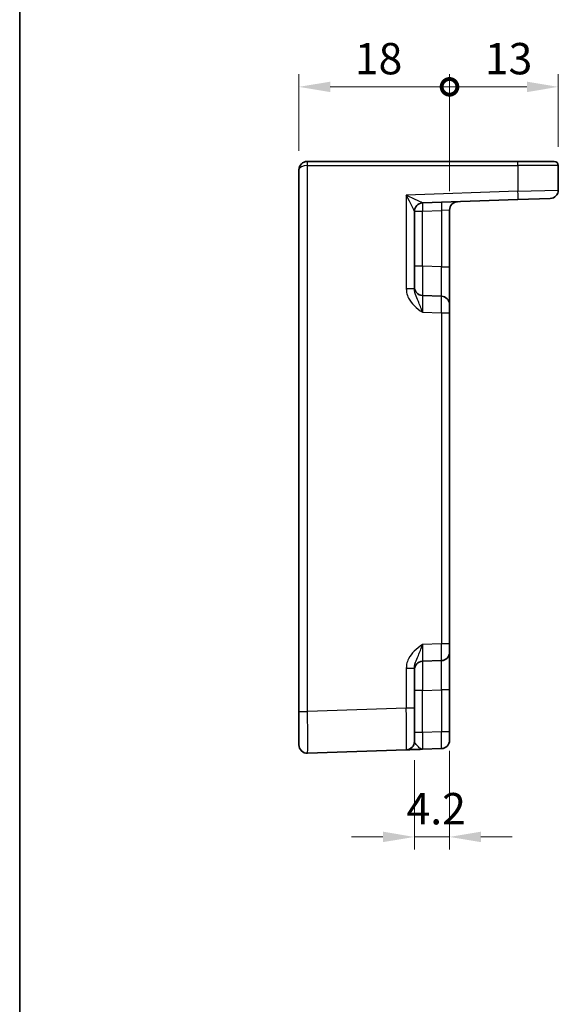
# Model space of a CAD drawing. Units: millimetres. Extents: x 22 to 2789, y 12 to 574.
# Drawn here: x 2202 to 2267, y 214 to 331 of the extents above; entities that cross this region are included whole.
import ezdxf

# ---------------------------------------------------------------- set-up
doc = ezdxf.new("R2010")
doc.units = ezdxf.units.MM
doc.header["$LTSCALE"] = 1.5
doc.layers.get('Defpoints').update_dxf_attribs({"lineweight": 25})
for name, color, linetype, lineweight in [('Border (ISO)', 7, 'Continuous', 35), ('Dimension (ISO)', 7, 'Continuous', 18), ('Dimension (ISO) @ 1', 7, 'Continuous', 18), ('Visible (ISO)', 7, 'Continuous', 35), ('Visible Narrow (ISO)', 7, 'Continuous', 25)]:
    doc.layers.add(name, color=color, linetype=linetype, lineweight=lineweight)
doc.styles.add('Note Text (TK)', font='txt')
doc.dimstyles.new('Default - Method 1b (TK)', dxfattribs={"dimscale": 1.5, "dimtxt": 2.5, "dimasz": 2.5, "dimexe": 1, "dimexo": 1.5, "dimgap": 1, "dimtad": 1, "dimtoh": 1, "dimrnd": 1e-08, "dimdsep": 46, "dimtxsty": 'Note Text (TK)', "dimcen": 0.09, "dimdle": 5, "dimclrd": 100, "dimclre": 100, "dimclrt": 7, "dimadec": 1, "dimazin": 1, "dimtfac": 1, "dimtmove": 0, "dimatfit": 3, "dimfxl": 0, "dimtolj": 1, "dimlwd": -1, "dimlwe": -1, "dimarcsym": 0})

# ---------------------------------------------------------------- blocks, each defined once
blk = doc.blocks.new('図面枠 tk図枠')
at = {"layer": 'Border (ISO)'}
blk.add_line((14.5, 289), (14.5, 8), dxfattribs=at)
blk = doc.blocks.new('_DotSmall')
at = {"color": 0, "linetype": 'ByBlock', "const_width": 0.5}
blk.add_lwpolyline([(-0.0625, 0, 1), (0.0625, 0, 1)], format="xyb", close=True, dxfattribs=at)
blk = doc.blocks.new('*D57')
at = {"layer": 'Defpoints', "color": 0, "transparency": 16777216}
for p in [(2253.62, 323.32), (2235.62, 313.41), (2253.62, 308.59)]:
    blk.add_point(p, dxfattribs=at)
at = {"layer": 'Dimension (ISO)', "color": 100, "transparency": 16777216}
for p, q in [((2235.62, 315.66), (2235.62, 324.82)), ((2253.62, 310.84), (2253.62, 324.82)), ((2239.37, 323.32), (2253.62, 323.32))]:
    blk.add_line(p, q, dxfattribs=at)
blk.add_solid([(2239.37, 323.94), (2239.37, 322.69), (2235.62, 323.32)], dxfattribs=at)
at = {"layer": 'Dimension (ISO)', "color": 100, "transparency": 16777216, "xscale": 3.75, "yscale": 3.75, "zscale": 3.75}
blk.add_blockref('_DotSmall', (2253.62, 323.32), dxfattribs=at)
at = {"layer": 'Dimension (ISO)', "color": 7, "transparency": 16777216, "insert": (2242.3, 326.69), "char_height": 3.75, "attachment_point": 4, "style": 'Note Text (TK)'}
blk.add_mtext('\\A1;18', dxfattribs=at)
blk = doc.blocks.new('*D58')
at = {"layer": 'Defpoints', "color": 0, "transparency": 16777216}
for p in [(2266.62, 323.32), (2266.62, 313.91), (2253.62, 308.59)]:
    blk.add_point(p, dxfattribs=at)
at = {"layer": 'Dimension (ISO)', "color": 100, "transparency": 16777216}
for p, q in [((2253.62, 310.84), (2253.62, 324.82)), ((2266.62, 316.16), (2266.62, 324.82)), ((2253.62, 323.32), (2262.87, 323.32))]:
    blk.add_line(p, q, dxfattribs=at)
blk.add_solid([(2262.87, 323.94), (2262.87, 322.69), (2266.62, 323.32)], dxfattribs=at)
at = {"layer": 'Dimension (ISO)', "color": 100, "transparency": 16777216, "xscale": 3.75, "yscale": 3.75, "zscale": 3.75, "rotation": 180}
blk.add_blockref('_DotSmall', (2253.62, 323.32), dxfattribs=at)
at = {"layer": 'Dimension (ISO)', "color": 7, "transparency": 16777216, "insert": (2257.84, 326.69), "char_height": 3.75, "attachment_point": 4, "style": 'Note Text (TK)'}
blk.add_mtext('\\A1;13', dxfattribs=at)
blk = doc.blocks.new('*D59')
at = {"layer": 'Defpoints', "color": 0, "transparency": 16777216}
for p in [(2253.62, 246.2), (2249.42, 245.05), (2249.42, 233.64)]:
    blk.add_point(p, dxfattribs=at)
at = {"layer": 'Dimension (ISO)', "color": 100, "transparency": 16777216}
for p, q in [((2253.62, 243.95), (2253.62, 232.14)), ((2249.42, 242.8), (2249.42, 232.14)), ((2245.67, 233.64), (2241.92, 233.64)), ((2253.62, 233.64), (2249.42, 233.64)), ((2257.37, 233.64), (2261.12, 233.64))]:
    blk.add_line(p, q, dxfattribs=at)
for points in [[(2245.67, 234.27), (2245.67, 233.02), (2249.42, 233.64)], [(2257.37, 234.27), (2257.37, 233.02), (2253.62, 233.64)]]:
    blk.add_solid(points, dxfattribs=at)
at = {"layer": 'Dimension (ISO)', "color": 7, "transparency": 16777216, "insert": (2248.48, 237.02), "char_height": 3.75, "attachment_point": 4, "style": 'Note Text (TK)'}
blk.add_mtext('\\A1;4.2', dxfattribs=at)

msp = doc.modelspace()

# ---------------------------------------------------------------- linework, layer by layer
at = {"layer": 'Visible (ISO)'}
for p, q in [((2236.6219, 314.4072), (2236.6393, 314.4072)), ((2261.7789, 314.4072), (2236.6393, 314.4072)), ((2261.7789, 314.4072), (2266.1219, 314.4072)), ((2235.6219, 313.4072), (2235.6219, 248.6403)), ((2266.6219, 310.9735), (2266.6219, 313.9072)), ((2250.387, 309.4409), (2261.7964, 309.8393)), ((2265.6568, 309.9741), (2261.7964, 309.8393)), ((2249.4219, 299.1768), (2249.4219, 308.4426)), ((2253.6219, 301.7921), (2253.6219, 308.5882)), ((2253.6219, 297.2948), (2253.6219, 301.7921)), ((2252.6568, 298.2942), (2250.387, 298.3735)), ((2253.6219, 297.2948), (2253.6219, 296.2955)), ((2253.6219, 256.7189), (2253.6219, 296.2955)), ((2253.6219, 256.7189), (2253.6219, 255.7196)), ((2253.6219, 251.2223), (2253.6219, 255.7196)), ((2250.387, 254.6409), (2252.6568, 254.7202)), ((2249.4219, 249.0524), (2249.4219, 253.8376)), ((2253.6219, 246.2009), (2253.6219, 251.2223)), ((2235.6219, 244.6427), (2235.6219, 248.6403)), ((2249.4219, 249.0524), (2249.4219, 245.0548)), ((2253.6219, 246.2009), (2253.6219, 245.2015)), ((2236.6568, 243.6433), (2248.4568, 244.0554)), ((2250.387, 244.1228), (2252.6568, 244.2021))]:
    msp.add_line(p, q, dxfattribs=at)
for centre, radius, start, end in [((2236.6219, 313.4072), 1, 90, 180), ((2266.1219, 313.9072), 0.5, 0, 90), ((2265.6219, 310.9735), 1, 272, 0), ((2250.4219, 308.4415), 1, 92, 179.93494), ((2254.6219, 308.5882), 1, 92, 180), ((2250.4219, 299.3729), 1, 180, 268), ((2252.6219, 297.2948), 1, 0, 88), ((2252.6219, 255.7196), 1, 272, 0), ((2250.4219, 253.6415), 1, 92, 180), ((2248.4219, 245.0548), 1, 272, 0), ((2252.6219, 245.2015), 1, 272, 0), ((2236.6219, 244.6427), 1, 180, 272)]:
    msp.add_arc(centre, radius, start, end, dxfattribs=at)
msp.add_open_spline([(2248.4568, 244.0554), (2248.4568, 244.0554), (2248.4711, 244.0559), (2248.5435, 244.0584), (2248.6219, 244.0612), (2248.8963, 244.0708), (2249.1338, 244.079), (2249.7012, 244.0989), (2250.0423, 244.1108), (2250.3818, 244.1226)], degree=3, knots=[0, 0, 0, 0, 0.044197167, 0.044197167, 0.114912634, 0.114912634, 0.228057381, 0.228057381, 0.352938488, 0.352938488, 0.352938488, 0.352938488], dxfattribs=at)
at = {"layer": 'Visible Narrow (ISO)'}
for p, q in [((2236.6219, 314.4072), (2236.6219, 313.9072)), ((2236.6568, 313.9072), (2236.6219, 313.9072)), ((2236.6568, 248.6403), (2236.6568, 313.9072)), ((2236.6568, 313.9072), (2261.7964, 313.9072)), ((2261.7964, 313.9072), (2261.7964, 310.8387)), ((2266.6219, 313.9072), (2261.7964, 313.9072)), ((2261.7964, 310.8387), (2248.4568, 310.3729)), ((2261.7964, 310.8387), (2266.6219, 310.9735)), ((2248.4568, 310.3729), (2248.4568, 299.1768)), ((2249.4219, 308.4415), (2250.387, 308.4415)), ((2250.387, 308.4415), (2252.6568, 308.5208)), ((2250.387, 301.8714), (2250.387, 308.4415)), ((2253.6219, 308.5882), (2252.6568, 308.5208)), ((2252.6568, 308.5208), (2252.6568, 301.7921)), ((2250.387, 301.8714), (2249.4219, 301.8714)), ((2252.6568, 301.7921), (2250.387, 301.8714)), ((2252.6568, 301.7921), (2253.6219, 301.7921)), ((2249.4219, 299.1768), (2248.4568, 299.1768)), ((2250.387, 296.3747), (2252.6568, 296.2955)), ((2252.6568, 296.2955), (2253.6219, 296.2955)), ((2252.6568, 296.2955), (2252.6568, 256.7189)), ((2252.6568, 256.7189), (2250.387, 256.6397)), ((2253.6219, 256.7189), (2252.6568, 256.7189)), ((2248.4568, 253.8376), (2248.4568, 249.0524)), ((2248.4568, 253.8376), (2249.4219, 253.8376)), ((2250.387, 251.143), (2249.4219, 251.143)), ((2250.387, 251.143), (2252.6568, 251.2223)), ((2250.387, 246.1216), (2250.387, 251.143)), ((2253.6219, 251.2223), (2252.6568, 251.2223)), ((2252.6568, 251.2223), (2252.6568, 246.2009)), ((2235.6219, 248.6403), (2236.6568, 248.6403)), ((2248.4568, 249.0524), (2236.6568, 248.6403)), ((2249.4219, 249.0524), (2248.4568, 249.0524)), ((2250.387, 246.1216), (2249.4219, 246.1216)), ((2252.6568, 246.2009), (2250.387, 246.1216)), ((2253.6219, 246.2009), (2252.6568, 246.2009))]:
    msp.add_line(p, q, dxfattribs=at)
for centre, major_axis, ratio, start_param, end_param in [((2236.6393, 313.9072), (0, 0.5), 0.0348995, 4.71238898, 6.28318531), ((2261.7789, 313.9072), (0, 0.5), 0.0348995, 4.71238898, 6.28318531), ((2236.6219, 313.4072), (1, 0), 0.5, 1.57079633, 3.14159265), ((2261.7615, 310.8387), (0.0349, -0.9994), 0.03487826, 0, 1.56957835), ((2248.4219, 310.3729), (1.9642, -0.9319), 0.00688165, 0.02040317, 1.55629291), ((2248.4219, 310.3729), (0.9996, -1.9314), 0.0142524, 0.02753008, 1.56341982), ((2250.4219, 308.4426), (-1, 0), 0.99943255, 4.74845055, 6.28318531), ((2250.4219, 308.4415), (-0.0349, 0.9994), 0.03487826, 0, 1.56957835), ((2250.4219, 310.4427), (0.035, 1.0018), 0.03470875, 3.11033109, 3.1440197), ((2252.6917, 308.5208), (-0.0349, 0.9994), 0.03487826, 0, 1.56957835), ((2250.4219, 301.8744), (0.0349, 3.5009), 0.00995902, 1.57176587, 3.14134422), ((2252.6219, 301.7976), (0.0349, -3.5034), 0.00994517, 6.28273874, 7.8523171), ((2250.4219, 296.3711), (-0.0349, 2.0024), 0.0173914, 6.28227405, 7.8518524), ((2252.6219, 296.2942), (-0.0349, -2), 0.01743381, 1.57170981, 3.14128816), ((2250.4219, 256.6433), (0.0349, 2.0024), 0.0173914, 1.57292556, 3.14250391), ((2252.6219, 256.7202), (0.0349, -2), 0.01743381, 0.00030449, 1.56988285), ((2250.4219, 251.14), (-0.0349, 3.5009), 0.00995902, 0.00024844, 1.56982679), ((2252.6219, 251.2168), (-0.0349, -3.5034), 0.00994517, 1.57246087, 3.14203922), ((2236.6219, 248.6452), (-0.0349, 5.0018), 0.00697021, 3.14178738, 4.71136574), ((2248.4219, 249.0572), (0.0349, -5.0018), 0.00697021, 0.00019473, 1.56977309), ((2250.4219, 246.1252), (0.0349, 2.0024), 0.0173914, 1.57292556, 3.14250391), ((2252.6219, 246.2021), (0.0349, -2), 0.01743381, 0.00030449, 1.56988285)]:
    msp.add_ellipse(centre, major_axis=major_axis, ratio=ratio, start_param=start_param, end_param=end_param, dxfattribs=at)
for points, knots in [([(2248.4568, 299.1768), (2248.4568, 299.0295), (2248.4711, 298.8811), (2248.5435, 298.5017), (2248.6219, 298.277), (2248.8963, 297.7259), (2249.1338, 297.424), (2249.7028, 296.8674), (2250.0458, 296.6166), (2250.387, 296.3747)], [0, 0, 0, 0, 0.044197168, 0.044197168, 0.114912636, 0.114912636, 0.228057385, 0.228057385, 0.353577342, 0.353577342, 0.353577342, 0.353577342]), ([(2250.387, 296.3747), (2250.2164, 296.8575), (2250.0449, 297.3192), (2249.7604, 297.9944), (2249.6417, 298.2517), (2249.5044, 298.6405), (2249.4653, 298.7822), (2249.4291, 299.0085), (2249.4219, 299.0939), (2249.4219, 299.1768)], [-0.353577342, -0.353577342, -0.353577342, -0.353577342, -0.228057385, -0.228057385, -0.114912636, -0.114912636, -0.044197168, -0.044197168, 0, 0, 0, 0]), ([(2250.387, 256.6397), (2250.0458, 256.3978), (2249.7028, 256.147), (2249.1338, 255.5904), (2248.8963, 255.2885), (2248.6219, 254.7374), (2248.5435, 254.5127), (2248.4711, 254.1333), (2248.4568, 253.9849), (2248.4568, 253.8376)], [-0.000638851, -0.000638851, -0.000638851, -0.000638851, 0.124881104, 0.124881104, 0.238025853, 0.238025853, 0.308741321, 0.308741321, 0.352938488, 0.352938488, 0.352938488, 0.352938488]), ([(2249.4219, 253.8376), (2249.4219, 253.9205), (2249.4291, 254.0059), (2249.4653, 254.2322), (2249.5044, 254.3739), (2249.6417, 254.7627), (2249.7604, 255.02), (2250.0449, 255.6952), (2250.2164, 256.1569), (2250.387, 256.6397)], [-0.352938488, -0.352938488, -0.352938488, -0.352938488, -0.308741321, -0.308741321, -0.238025853, -0.238025853, -0.124881104, -0.124881104, 0.000638851, 0.000638851, 0.000638851, 0.000638851]), ([(2250.387, 244.1228), (2250.2164, 244.1169), (2250.0449, 244.2575), (2249.7604, 244.5491), (2249.6417, 244.6894), (2249.5044, 244.8658), (2249.4653, 244.9231), (2249.4291, 245.003), (2249.4219, 245.0303), (2249.4219, 245.0548)], [-0.353577335, -0.353577335, -0.353577335, -0.353577335, -0.228057381, -0.228057381, -0.114912634, -0.114912634, -0.044197167, -0.044197167, 0, 0, 0, 0])]:
    msp.add_open_spline(points, degree=3, knots=knots, dxfattribs=at)

# ---------------------------------------------------------------- block references
at = {"xscale": 1.5, "yscale": 1.5, "zscale": 1.5}
msp.add_blockref('図面枠 tk図枠', (2180.5, 0), dxfattribs=at)

# ---------------------------------------------------------------- dimensions: what is measured, and where the dimension line sits
at = {"layer": 'Dimension (ISO) @ 1', "color": 100, "true_color": 0x00ff3f}
for base, p1, p2, override, picture, middle in [((2253.6219, 323.315), (2235.6219, 313.4072), (2253.6219, 308.5882), {"dimscale": 1, "dimtxt": 3.75, "dimasz": 3.75, "dimexe": 1.5, "dimexo": 2.25, "dimgap": 1.5, "dimtoh": 0, "dimdec": 2, "dimblk2": 'DotSmall', "dimsah": 1, "dimcen": 0.135, "dimdle": 0, "dimtol": 0, "dimlim": 0, "dimtp": 0, "dimtm": 0, "dimtdec": 2, "dimtix": 0, "dimtofl": 0, "dimtmove": 0, "dimatfit": 1}, '*D57', (2244.6069, 323.315)), ((2266.6219, 323.315), (2253.6219, 308.5882), (2266.6219, 313.9072), {"dimscale": 1, "dimtxt": 3.75, "dimasz": 3.75, "dimexe": 1.5, "dimexo": 2.25, "dimgap": 1.5, "dimtoh": 0, "dimdec": 2, "dimblk1": 'DotSmall', "dimsah": 1, "dimcen": 0.135, "dimdle": 0, "dimtol": 0, "dimlim": 0, "dimtp": 0, "dimtm": 0, "dimtdec": 2, "dimtix": 0, "dimtofl": 0, "dimtmove": 0, "dimatfit": 1}, '*D58', (2260.1369, 323.315))]:
    dim = msp.add_linear_dim(base=base, p1=p1, p2=p2, angle=180, dimstyle='Default - Method 1b (TK)', override=override, dxfattribs=at)
    dim.commit()
    dim.dimension.update_dxf_attribs({"geometry": picture, "text_midpoint": middle, "dimtype": 128})
dim = msp.add_linear_dim(base=(2249.4219, 233.6427), p1=(2253.6219, 246.2009), p2=(2249.4219, 245.0548), dimstyle='Default - Method 1b (TK)', override={"dimscale": 1, "dimtxt": 3.75, "dimasz": 3.75, "dimexe": 1.5, "dimexo": 2.25, "dimgap": 1.5, "dimtoh": 0, "dimcen": 0.135, "dimtix": 0, "dimtofl": 1, "dimtmove": 0, "dimatfit": 1}, dxfattribs=at)
dim.commit()
dim.dimension.update_dxf_attribs({"geometry": '*D59', "text_midpoint": (2251.5219, 233.6427), "dimtype": 128})

doc.saveas('drawing.dxf')
